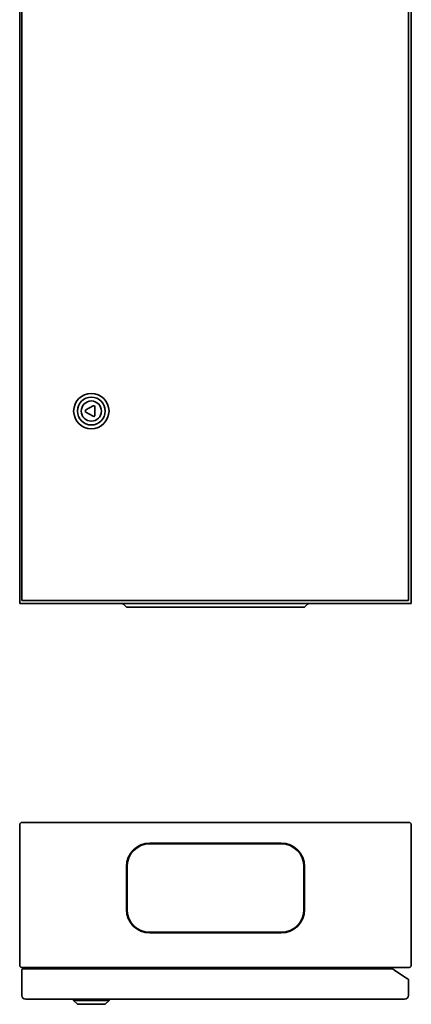
# Model space of a CAD drawing. Units: millimetres. Extents: x -773 to 1533, y -484 to 1071.
# Drawn here: x 196 to 506, y -484 to 296 of the extents above; entities that cross this region are included whole.
import ezdxf

# ---------------------------------------------------------------- set-up
doc = ezdxf.new("R2010")
doc.units = ezdxf.units.MM

msp = doc.modelspace()

# ---------------------------------------------------------------- linework, layer by layer
at = {"color": 7, "linetype": 'Continuous', "lineweight": 35}
for p, q in [((196.22, 793.66), (196.22, -166.34)), ((197.92, 791.16), (197.92, -163.84)), ((503.92, -163.84), (503.92, 791.16)), ((506.22, 793.66), (506.22, -166.34)), ((254.31, -9.71), (248.65, -12.98)), ((248.65, -14.71), (254.31, -17.98)), ((255.81, -17.11), (255.81, -10.58)), ((506.22, -166.34), (196.22, -166.34)), ((197.92, -163.84), (503.92, -163.84)), ((278.39, -166.84), (280.65, -169.11)), ((299.22, -169.11), (280.65, -169.11)), ((403.22, -169.11), (299.22, -169.11)), ((421.78, -169.11), (403.22, -169.11)), ((421.78, -169.11), (424.05, -166.84)), ((196.22, -341.34), (196.22, -432.74)), ((504.42, -339.54), (198.02, -339.54)), ((506.22, -341.34), (506.22, -432.74)), ((403.22, -356.01), (299.22, -356.01)), ((403.22, -356.58), (299.22, -356.58)), ((280.65, -374.58), (280.65, -408.58)), ((281.22, -374.58), (281.22, -408.58)), ((421.22, -408.58), (421.22, -374.58)), ((421.78, -408.58), (421.78, -374.58)), ((299.22, -426.58), (403.22, -426.58)), ((299.22, -427.15), (403.22, -427.15)), ((196.22, -432.74), (196.22, -452.74)), ((506.22, -432.74), (506.22, -452.74)), ((197.92, -456.64), (197.92, -476.54)), ((198.02, -454.54), (198.22, -454.54)), ((198.22, -454.54), (504.22, -454.54)), ((491.45, -455.59), (199.06, -455.59)), ((491.45, -455.59), (493.03, -456.64)), ((502.78, -463.14), (493.03, -456.64)), ((504.42, -454.54), (504.22, -454.54)), ((504.42, -454.51), (504.42, -454.54)), ((503.92, -476.54), (503.92, -464.19)), ((500.82, -479.64), (201.02, -479.64)), ((238.92, -479.64), (238.92, -480.64)), ((238.92, -480.64), (241.92, -483.64)), ((238.92, -480.64), (266.92, -480.64)), ((263.92, -483.64), (266.92, -480.64)), ((266.92, -480.64), (266.92, -479.64)), ((241.92, -483.64), (263.92, -483.64))]:
    msp.add_line(p, q, dxfattribs=at)
for radius in [14, 11, 8]:
    msp.add_circle((252.92, -13.84), radius, dxfattribs=at)
for centre, radius, start, end in [((249.15, -13.84), 1, 120, 240), ((254.81, -10.58), 1, 0, 120), ((254.81, -17.11), 1, 240, 0), ((277.18, -168.04), 1.7, 45, 90), ((425.25, -168.04), 1.7, 90, 135), ((198.02, -341.34), 1.8, 90, 180), ((504.42, -341.34), 1.8, 0, 90), ((299.22, -374.58), 18.57, 90, 180), ((299.22, -374.58), 18, 90, 180), ((403.22, -374.58), 18.57, 0, 90), ((403.22, -374.58), 18, 0, 90), ((299.22, -408.58), 18.57, 180, 270), ((299.22, -408.58), 18, 180, 270), ((403.22, -408.58), 18.57, 270, 0), ((403.22, -408.58), 18, 270, 0), ((198.02, -452.74), 1.8, 180, 216.8699), ((198.02, -452.74), 1.8, 216.8699, 270), ((504.42, -452.74), 1.8, 270, 323.1301), ((504.42, -452.74), 1.8, 323.1301, 0), ((502.87, -464.19), 1.05, 0, 94.99495), ((201.02, -476.54), 3.1, 180, 270), ((500.82, -476.54), 3.1, 270, 0)]:
    msp.add_arc(centre, radius, start, end, dxfattribs=at)
msp.add_open_spline([(197.92, -456.64), (197.93, -456.51), (197.95, -456.31), (198.09, -456.06), (198.25, -455.85), (198.48, -455.7), (198.74, -455.61), (198.89, -455.6), (198.97, -455.59)], degree=3, knots=[0, 0, 0, 0, 0.242456, 0.369382, 0.499746, 0.728953, 0.849162, 1, 1, 1, 1], dxfattribs=at)

doc.saveas('drawing.dxf')
